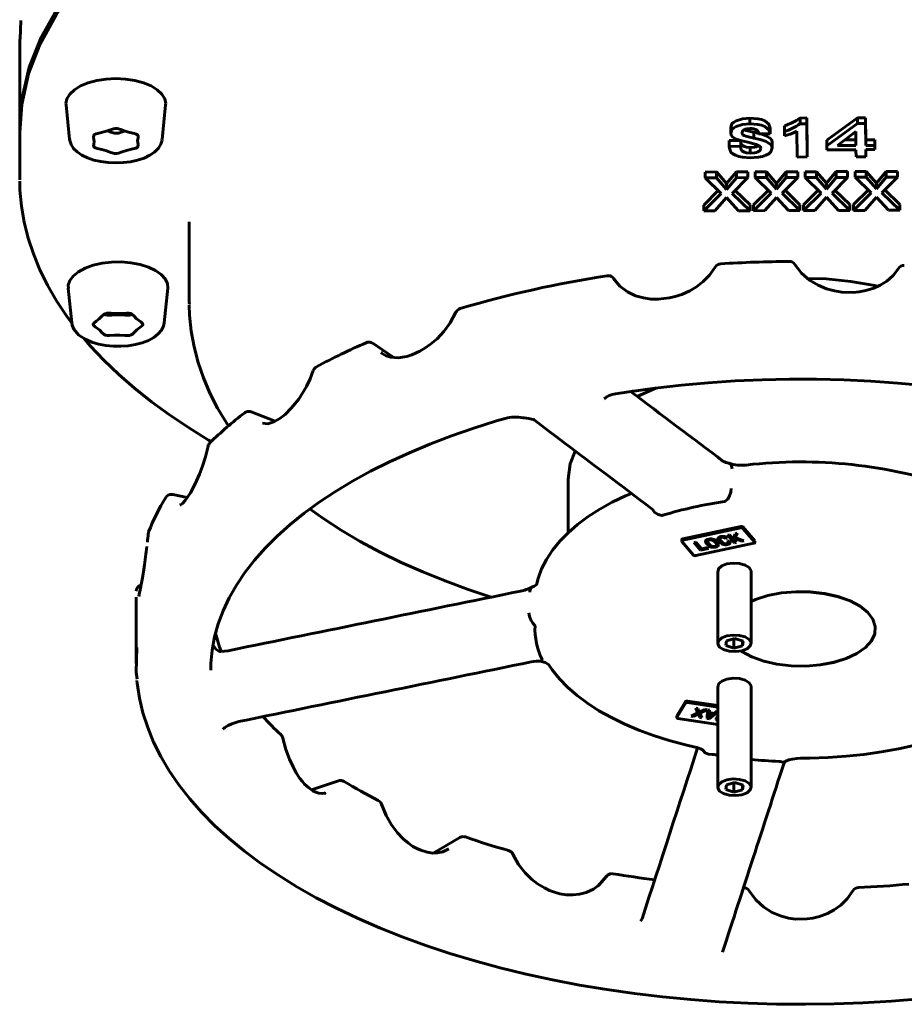
# Model space of a CAD drawing. Units: millimetres. Extents: x 3254 to 10925, y -423 to 422.
# Drawn here: x 6499 to 6765, y -422 to -126 of the extents above; entities that cross this region are included whole.
import ezdxf

# ---------------------------------------------------------------- set-up
doc = ezdxf.new("R2010")
doc.units = ezdxf.units.MM

# ---------------------------------------------------------------- blocks, each defined once
blk = doc.blocks.new('Проекция_3')
at = {"color": 7, "linetype": 'Continuous', "lineweight": 60}
for p, q in [((-235, -131.66), (-235, -158.51)), ((-221.05, -151.43), (-219.99, -161.87)), ((-192.14, -161.87), (-191.09, -151.43)), ((-15.35, -155.43), (-15.35, -157.16)), ((-0.25, -155.39), (1.8, -155.38)), ((-0.25, -157.12), (-0.25, -155.39)), ((1.8, -157.11), (1.8, -155.38)), ((1.8, -155.38), (1.92, -165.38)), ((7.83, -162.07), (17.04, -155.33)), ((17.04, -157.07), (17.04, -155.33)), ((17.04, -155.33), (19.43, -155.33)), ((19.43, -157.06), (19.43, -155.33)), ((19.43, -155.33), (19.51, -161.94)), ((-235, -159.81), (-235, -173.67)), ((-21.13, -158.24), (-21.13, -159.97)), ((-14.2, -159.68), (-14.2, -161.41)), ((-9.23, -160.19), (-9.23, -158.46)), ((-4.98, -157.73), (-4.98, -159.46)), ((-4.98, -159.46), (-4.97, -160.74)), ((-1.25, -159.32), (-1.16, -167.12)), ((1.8, -157.11), (-0.25, -157.12)), ((1.92, -167.11), (1.8, -157.11)), ((17.04, -157.07), (7.83, -163.8)), ((11.02, -163.7), (16.49, -159.49)), ((16.49, -159.49), (16.54, -163.68)), ((19.43, -157.06), (17.04, -157.07)), ((19.51, -163.67), (19.43, -157.06)), ((-21.54, -162.18), (-18.12, -162.17)), ((-21.54, -163.91), (-21.54, -162.18)), ((-18.12, -162.17), (-18.12, -163.9)), ((-18.12, -162.17), (-18.11, -162.64)), ((-18.11, -162.64), (-18.11, -164.38)), ((-12.65, -160.2), (-9.23, -160.19)), ((-8.61, -162.62), (-8.61, -164.35)), ((7.83, -163.8), (7.83, -162.07)), ((13.28, -161.96), (16.54, -161.95)), ((19.51, -161.94), (22.22, -161.93)), ((19.51, -163.67), (19.51, -161.94)), ((22.22, -163.67), (22.22, -161.93)), ((22.22, -161.93), (22.24, -163.17)), ((-18.12, -163.9), (-21.54, -163.91)), ((-21.54, -163.91), (-21.53, -164.44)), ((-18.11, -164.38), (-18.12, -163.9)), ((-15.25, -164.25), (-15.25, -165.99)), ((1.92, -167.11), (1.92, -165.38)), ((7.83, -163.8), (7.84, -164.95)), ((7.84, -164.95), (16.55, -164.92)), ((16.54, -163.68), (11.02, -163.7)), ((16.55, -164.92), (16.58, -167.07)), ((22.22, -163.67), (19.51, -163.67)), ((19.52, -164.91), (22.24, -164.9)), ((19.55, -167.06), (19.52, -164.91)), ((19.54, -164.91), (19.55, -165.33)), ((19.55, -167.06), (19.55, -165.33)), ((22.24, -164.9), (22.22, -163.67)), ((22.24, -164.9), (22.24, -163.17)), ((-1.16, -167.12), (1.92, -167.11)), ((16.58, -167.07), (19.55, -167.06)), ((-28.8, -171.63), (-25.4, -171.62)), ((-28.8, -173.36), (-28.8, -171.63)), ((-25.4, -173.35), (-25.4, -171.62)), ((-25.4, -171.62), (-22.37, -175.12)), ((-22.37, -175.12), (-19.43, -171.6)), ((-19.43, -171.6), (-15.99, -171.59)), ((-19.43, -173.34), (-19.43, -171.6)), ((-15.99, -173.33), (-15.99, -171.59)), ((-13.78, -171.59), (-10.38, -171.58)), ((-13.78, -173.32), (-13.78, -171.59)), ((-10.38, -173.31), (-10.38, -171.58)), ((-10.38, -171.58), (-7.35, -175.07)), ((-7.35, -175.07), (-4.4, -171.56)), ((-4.4, -171.56), (-0.97, -171.55)), ((-4.4, -173.29), (-4.4, -171.56)), ((-0.97, -173.28), (-0.97, -171.55)), ((1.25, -171.54), (4.65, -171.53)), ((1.25, -173.27), (1.25, -171.54)), ((4.65, -173.26), (4.65, -171.53)), ((4.65, -171.53), (7.67, -175.03)), ((7.67, -175.03), (10.62, -171.51)), ((10.62, -171.51), (14.05, -171.5)), ((10.62, -173.25), (10.62, -171.51)), ((14.05, -173.24), (14.05, -171.5)), ((16.27, -171.5), (19.67, -171.49)), ((16.27, -173.23), (16.27, -171.5)), ((19.67, -173.22), (19.67, -171.49)), ((19.67, -171.49), (22.7, -174.98)), ((22.7, -174.98), (25.64, -171.47)), ((25.64, -171.47), (29.08, -171.46)), ((25.64, -173.2), (25.64, -171.47)), ((29.08, -173.19), (29.08, -171.46)), ((-25.4, -173.35), (-28.8, -173.36)), ((-28.8, -173.36), (-23.99, -178.07)), ((-22.37, -176.85), (-25.4, -173.35)), ((-19.43, -173.34), (-22.37, -176.85)), ((-20.69, -178.06), (-15.99, -173.33)), ((-15.99, -173.33), (-19.43, -173.34)), ((-10.38, -173.31), (-13.78, -173.32)), ((-13.78, -173.32), (-8.97, -178.02)), ((-7.35, -176.81), (-10.38, -173.31)), ((-4.4, -173.29), (-7.35, -176.81)), ((-5.66, -178.01), (-0.97, -173.28)), ((-0.97, -173.28), (-4.4, -173.29)), ((4.65, -173.26), (1.25, -173.27)), ((1.25, -173.27), (6.05, -177.98)), ((7.67, -176.76), (4.65, -173.26)), ((10.62, -173.25), (7.67, -176.76)), ((9.36, -177.97), (14.05, -173.24)), ((14.05, -173.24), (10.62, -173.25)), ((19.67, -173.22), (16.27, -173.23)), ((16.27, -173.23), (21.08, -177.93)), ((22.7, -176.72), (19.67, -173.22)), ((25.64, -173.2), (22.7, -176.72)), ((24.38, -177.92), (29.08, -173.19)), ((29.08, -173.19), (25.64, -173.2)), ((-29.25, -181.58), (-24.87, -177.21)), ((-22.37, -176.85), (-22.37, -175.12)), ((-19.81, -177.17), (-15.31, -181.53)), ((-14.23, -181.53), (-9.85, -177.16)), ((-7.35, -176.81), (-7.35, -175.07)), ((-4.79, -177.13), (-0.29, -181.49)), ((0.8, -181.49), (5.18, -177.12)), ((7.67, -176.76), (7.67, -175.03)), ((10.24, -177.08), (14.74, -181.44)), ((15.82, -181.44), (20.2, -177.07)), ((22.7, -176.72), (22.7, -174.98)), ((25.26, -177.04), (29.76, -181.4)), ((-23.99, -178.07), (-29.25, -183.31)), ((-25.85, -183.3), (-22.34, -179.33)), ((-22.34, -179.33), (-18.75, -183.28)), ((-15.31, -183.27), (-20.69, -178.06)), ((-8.97, -178.02), (-14.23, -183.26)), ((-10.82, -183.25), (-7.32, -179.28)), ((-7.32, -179.28), (-3.72, -183.23)), ((-0.29, -183.22), (-5.66, -178.01)), ((6.05, -177.98), (0.8, -183.22)), ((4.2, -183.21), (7.7, -179.24)), ((7.7, -179.24), (11.3, -183.19)), ((14.74, -183.18), (9.36, -177.97)), ((21.08, -177.93), (15.82, -183.17)), ((19.22, -183.16), (22.73, -179.19)), ((22.73, -179.19), (26.32, -183.14)), ((29.76, -183.13), (24.38, -177.92)), ((-29.25, -183.31), (-29.25, -181.58)), ((-29.25, -183.31), (-25.85, -183.3)), ((-18.75, -183.28), (-15.31, -183.27)), ((-15.31, -183.27), (-15.31, -181.53)), ((-14.23, -183.26), (-14.23, -181.53)), ((-14.23, -183.26), (-10.82, -183.25)), ((-3.72, -183.23), (-0.29, -183.22)), ((-0.29, -183.22), (-0.29, -181.49)), ((0.8, -183.22), (0.8, -181.49)), ((0.8, -183.22), (4.2, -183.21)), ((11.3, -183.19), (14.74, -183.18)), ((14.74, -183.18), (14.74, -181.44)), ((15.82, -183.17), (15.82, -181.44)), ((15.82, -183.17), (19.22, -183.16)), ((26.32, -183.14), (29.76, -183.13)), ((29.76, -183.13), (29.76, -181.4)), ((-184, -186.66), (-184, -210.91)), ((-220.39, -206.55), (-219.33, -216.99)), ((-191.49, -216.99), (-190.43, -206.55)), ((-122.68, -227.36), (-128.8, -223.15)), ((-158.16, -246.54), (-165.35, -243.74)), ((-70, -263.99), (-70, -280.07)), ((-184.59, -269.5), (-188.96, -268.61)), ((-18.09, -278.24), (-35.57, -281.96)), ((-18.09, -278.67), (-35.57, -282.39)), ((-21.96, -280.85), (-21.46, -280.75)), ((-21.84, -280.91), (-21.96, -280.77)), ((-20, -283.15), (-21.96, -280.85)), ((-21.46, -280.75), (-20.45, -281.93)), ((-20.42, -281.93), (-19.78, -280.39)), ((-19.14, -280.16), (-19.78, -281.43)), ((-19.78, -280.39), (-19.14, -280.25)), ((-19.14, -280.25), (-19.78, -281.52)), ((-13.9, -282.51), (-17.43, -278.37)), ((-13.9, -282.94), (-17.43, -278.8)), ((-35.87, -282.19), (-35.87, -282.62)), ((-35.83, -282.72), (-32.3, -286.86)), ((-32.16, -283.03), (-31.66, -282.92)), ((-32.04, -283.08), (-32.16, -282.94)), ((-30.2, -285.33), (-32.16, -283.03)), ((-31.66, -282.92), (-29.89, -284.99)), ((-31.65, -286.99), (-14.17, -283.27)), ((-28.3, -283.42), (-28.3, -283.51)), ((-27.57, -282.17), (-27.57, -282.26)), ((-25.78, -282.88), (-25.78, -282.97)), ((-24.55, -282.65), (-24.55, -282.74)), ((-23.95, -281.4), (-23.95, -281.49)), ((-22.17, -281.63), (-22.67, -281.74)), ((-22.17, -281.72), (-22.67, -281.82)), ((-22.67, -281.74), (-22.67, -281.82)), ((-22.29, -283.34), (-22.29, -283.43)), ((-22.06, -283.55), (-22.06, -283.63)), ((-22.01, -282.6), (-21.5, -282.5)), ((-21.98, -282.61), (-22.01, -282.52)), ((-21.98, -282.7), (-22.01, -282.6)), ((-21.98, -282.61), (-21.98, -282.7)), ((-21.92, -282.68), (-21.98, -282.61)), ((-21.92, -282.77), (-21.98, -282.7)), ((-21.92, -282.68), (-21.92, -282.77)), ((-21.41, -282.63), (-21.37, -282.72)), ((-21.37, -282.64), (-21.37, -282.72)), ((-21.28, -283.1), (-21.28, -283.19)), ((-20, -283.07), (-20.67, -282.29)), ((-20.45, -281.93), (-20.42, -281.93)), ((-19.95, -281.74), (-20.16, -282.15)), ((-19.95, -281.82), (-20.16, -282.24)), ((-20.16, -282.15), (-20.16, -282.24)), ((-20.16, -282.24), (-19.47, -283.04)), ((-19.47, -282.95), (-20, -283.07)), ((-19.47, -283.04), (-20, -283.15)), ((-20, -283.07), (-20, -283.15)), ((-19.95, -281.74), (-19.95, -281.82)), ((-17.75, -282.59), (-19.95, -281.74)), ((-17.75, -282.67), (-19.95, -281.82)), ((-19.78, -281.43), (-19.78, -281.52)), ((-19.78, -281.52), (-17.13, -282.54)), ((-17.13, -282.45), (-17.75, -282.59)), ((-17.13, -282.54), (-17.75, -282.67)), ((-17.75, -282.59), (-17.75, -282.67)), ((-13.86, -283.04), (-13.86, -282.61)), ((-27.8, -284.82), (-30.2, -285.33)), ((-30.2, -285.24), (-30.2, -285.33)), ((-29.89, -284.99), (-28, -284.59)), ((-28, -284.59), (-27.8, -284.82)), ((-25, -291.71), (-25, -313.36)), ((-15, -313.36), (-15, -291.71)), ((-200, -299.5), (-200, -319.42)), ((-22.42, -312.57), (-22.58, -314.01)), ((-19.84, -311.92), (-22.42, -312.57)), ((-20.16, -311.99), (-20.16, -314.8)), ((-17.42, -312.7), (-19.84, -311.92)), ((-17.58, -312.65), (-17.58, -314.15)), ((-17.58, -314.15), (-17.42, -312.7)), ((-172.26, -315.58), (-174.53, -315.84)), ((-22.58, -314.01), (-20.16, -314.8)), ((-20.16, -314.8), (-17.58, -314.15)), ((-25, -326.35), (-25, -356.66)), ((-15, -356.66), (-15, -326.35)), ((-34.72, -330.89), (-37.32, -335.2)), ((-34.72, -331.32), (-37.32, -335.63)), ((-25, -332.09), (-34.1, -330.72)), ((-25, -332.52), (-34.1, -331.15)), ((-33.04, -335.23), (-31.04, -334.27)), ((-30.85, -334.45), (-32.42, -335.24)), ((-30.85, -334.54), (-32.42, -335.32)), ((-31.04, -334.18), (-31.65, -332.74)), ((-31.04, -334.27), (-31.65, -332.83)), ((-31.65, -332.83), (-31, -332.93)), ((-31.04, -334.18), (-31.04, -334.27)), ((-31, -332.93), (-30.58, -334.08)), ((-30.85, -334.45), (-30.85, -334.54)), ((-30.42, -335.54), (-30.85, -334.45)), ((-30.42, -335.62), (-30.85, -334.54)), ((-30.58, -334.08), (-28.95, -333.23)), ((-28.3, -333.24), (-30.42, -334.27)), ((-28.3, -333.33), (-30.42, -334.36)), ((-30.42, -334.27), (-30.42, -334.36)), ((-30.42, -334.36), (-29.8, -335.72)), ((-28.95, -333.23), (-28.3, -333.33)), ((-28.25, -335.95), (-28.15, -333.35)), ((-28.15, -333.35), (-27.55, -333.44)), ((-27.61, -334.36), (-27.76, -335.73)), ((-27.61, -334.44), (-27.76, -335.82)), ((-27.61, -334.36), (-27.61, -334.44)), ((-27.55, -333.36), (-27.59, -334.1)), ((-27.55, -333.44), (-27.59, -334.19)), ((-27.59, -334.1), (-27.59, -334.19)), ((-27.59, -334.19), (-26.07, -334.42)), ((-25, -333.99), (-27.55, -335.97)), ((-25, -334.08), (-27.55, -336.06)), ((-26.36, -334.54), (-26.36, -334.63)), ((-26.07, -334.42), (-25.31, -333.78)), ((-25.31, -333.78), (-25, -333.83)), ((-37.32, -335.2), (-37.32, -335.63)), ((-36.98, -335.94), (-25, -337.75)), ((-32.42, -335.24), (-33.04, -335.14)), ((-32.42, -335.32), (-33.04, -335.23)), ((-32.42, -335.24), (-32.42, -335.32)), ((-30.42, -335.54), (-30.42, -335.62)), ((-29.8, -335.63), (-30.42, -335.54)), ((-29.8, -335.72), (-30.42, -335.62)), ((-27.55, -335.97), (-28.25, -335.86)), ((-27.55, -336.06), (-28.25, -335.95)), ((-27.76, -335.82), (-26.36, -334.63)), ((-27.76, -335.73), (-27.76, -335.82)), ((-27.55, -335.97), (-27.55, -336.06)), ((-25.62, -336.35), (-25, -335.31)), ((-25, -336.35), (-25.62, -336.26)), ((-25.17, -336.41), (-25.62, -336.35)), ((-5.18, -349.63), (-4.51, -348.74)), ((-139.09, -354.73), (-147.17, -357.46)), ((-19.84, -355.22), (-22.42, -355.87)), ((-20.16, -355.29), (-20.16, -358.1)), ((-17.42, -356.01), (-19.84, -355.22)), ((-22.42, -355.87), (-22.58, -357.31)), ((-22.58, -357.31), (-20.16, -358.1)), ((-20.16, -358.1), (-17.58, -357.45)), ((-17.58, -355.95), (-17.58, -357.45)), ((-17.58, -357.45), (-17.42, -356.01)), ((-102.62, -371.77), (-110.39, -376.41)), ((-58.36, -383.3), (-61.12, -386.39)), ((-60.27, -385.65), (-61.11, -386.29)), ((-47.8, -396.21), (-48.21, -396.89)), ((-23.56, -406.25), (-23.56, -406.19))]:
    blk.add_line(p, q, dxfattribs=at)
at = {"color": 7, "lineweight": 60, "flags": 128}
for points in [[(-132.57, -61.59), (-138.13, -63.45), (-152.62, -69.16), (-166.17, -75.43), (-178.7, -82.2), (-190.12, -89.45), (-200.37, -97.12), (-209.39, -105.17), (-217.11, -113.55), (-223.5, -122.2), (-228.51, -131.08), (-232.11, -140.13), (-234.28, -149.29), (-235, -158.51), (-234.93, -159.46)], [(-131.14, -62.41), (-139.26, -65.16), (-153.68, -70.92), (-167.16, -77.22), (-179.6, -84.03), (-190.94, -91.31), (-201.1, -99.01), (-210.02, -107.09), (-217.64, -115.49), (-223.93, -124.17), (-228.83, -133.06), (-232.32, -142.12), (-234.38, -151.29), (-234.95, -159.81)], [(-234.67, -126.02), (-234.83, -131.67)], [(-221.07, -151.05), (-220.78, -149.58), (-219.93, -148.18), (-218.54, -146.88), (-216.67, -145.74), (-214.4, -144.81), (-211.81, -144.12), (-208.99, -143.69), (-206.07, -143.55), (-203.14, -143.69), (-200.33, -144.12), (-197.73, -144.81), (-195.46, -145.74), (-193.6, -146.88), (-192.21, -148.18), (-191.36, -149.58), (-191.07, -151.05)], [(-220.99, -151.42), (-221.07, -151.05)], [(-191.07, -151.05), (-191.14, -151.42)], [(-21.13, -158.24), (-20.74, -157.14), (-20.2, -156.65), (-19.46, -156.22), (-17.56, -155.63), (-15.35, -155.43)], [(-15.35, -155.43), (-12.94, -155.59), (-11.83, -155.83), (-10.89, -156.22), (-9.65, -157.26), (-9.23, -158.46)], [(-202.82, -165.12), (-204.13, -165.57), (-205.31, -165.96), (-205.88, -166.05), (-206.44, -166.03), (-207.6, -165.72), (-208.86, -165.26), (-210.28, -164.88), (-211.65, -164.57), (-212.19, -164.4), (-212.57, -164.18), (-212.75, -163.91), (-212.73, -163.24), (-212.58, -162.47), (-212.75, -161.26), (-212.71, -160.6), (-212.46, -160.35), (-212.02, -160.15), (-210.76, -159.83), (-209.32, -159.49)], [(-209.32, -159.49), (-208, -159.03), (-206.82, -158.65), (-206.25, -158.56), (-205.69, -158.58), (-204.54, -158.89), (-203.27, -159.35), (-201.85, -159.73), (-200.49, -160.04), (-199.95, -160.21), (-199.57, -160.43), (-199.38, -160.7), (-199.4, -161.37), (-199.56, -162.14), (-199.38, -163.35), (-199.42, -164.01), (-199.67, -164.26), (-200.11, -164.46), (-201.37, -164.78), (-202.82, -165.12)], [(-208.72, -159.28), (-207.6, -159.66), (-206.44, -159.97), (-205.88, -159.99), (-205.31, -159.9), (-204.13, -159.51), (-203.46, -159.28)], [(-21.13, -159.97), (-20.74, -158.87), (-20.2, -158.38), (-19.46, -157.96), (-17.56, -157.36), (-15.35, -157.16)], [(-15.34, -158.57), (-16.29, -158.65), (-16.73, -158.75), (-17.11, -158.9), (-17.4, -159.09), (-17.59, -159.32), (-17.72, -159.79)], [(-17.72, -159.79), (-17.65, -160.12), (-17.43, -160.42), (-17.05, -160.68), (-16.53, -160.87), (-14.2, -161.41)], [(-17.11, -158.9), (-17.05, -158.94), (-16.53, -159.14), (-14.2, -159.68)], [(-15.35, -157.16), (-12.94, -157.32), (-11.83, -157.56), (-10.89, -157.95), (-9.65, -158.99), (-9.23, -160.19)], [(-12.68, -159.99), (-12.73, -159.6), (-12.92, -159.31), (-13.23, -159.05), (-13.64, -158.83), (-14.16, -158.68), (-14.74, -158.59), (-15.34, -158.57)], [(-14.2, -159.68), (-12.65, -160.05)], [(-1.25, -159.32), (-2, -159.77), (-2.93, -160.14), (-4.97, -160.74)], [(-219.95, -161.82), (-220.01, -161.51)], [(-219.98, -161.81), (-219.95, -162.19), (-219.55, -163.4), (-218.81, -164.54), (-217.73, -165.6), (-216.32, -166.56), (-214.62, -167.38), (-212.7, -168.04), (-210.6, -168.52), (-208.39, -168.81), (-206.12, -168.91), (-203.84, -168.82), (-201.63, -168.54), (-199.53, -168.07), (-197.6, -167.42), (-195.89, -166.6), (-194.44, -165.63), (-193.29, -164.5), (-192.52, -163.25), (-192.17, -162.01)], [(-192.12, -161.51), (-192.22, -161.98)], [(-15.95, -162.67), (-17.79, -162.27), (-19.46, -161.72), (-20.16, -161.36), (-20.7, -160.94), (-21.03, -160.47), (-21.13, -159.97)], [(-18.11, -162.64), (-17.96, -163.24), (-17.74, -163.53), (-17.4, -163.78), (-16.95, -163.97), (-16.42, -164.13), (-15.25, -164.25)], [(-12.03, -164.47), (-12.15, -164.13), (-12.48, -163.81), (-13.47, -163.32), (-15.95, -162.67)], [(-14.2, -161.41), (-12.25, -161.87), (-10.49, -162.49), (-9.13, -163.31), (-8.75, -163.81), (-8.61, -164.35)], [(-12.09, -160.2), (-10.49, -160.75), (-9.13, -161.58), (-8.75, -162.08), (-8.61, -162.62)], [(-15.23, -167.33), (-17.61, -167.17), (-18.71, -166.94), (-19.69, -166.59), (-20.49, -166.14), (-21.08, -165.62), (-21.53, -164.44)], [(-18.11, -164.38), (-17.96, -164.98), (-17.74, -165.26), (-17.4, -165.51), (-16.95, -165.71), (-16.42, -165.86), (-15.25, -165.99)], [(-15.25, -164.25), (-14.01, -164.17), (-13.43, -164.06), (-12.92, -163.87), (-12.67, -163.72)], [(-15.25, -165.99), (-14.01, -165.91), (-13.43, -165.79), (-12.92, -165.61), (-12.53, -165.36), (-12.24, -165.09), (-12.03, -164.47)], [(-8.61, -164.35), (-9.06, -165.58), (-9.69, -166.12), (-10.54, -166.58), (-11.58, -166.93), (-12.75, -167.17), (-15.23, -167.33)], [(-235, -174.41), (-234.91, -177.07), (-234.46, -181.9), (-233.63, -186.72), (-232.43, -191.52), (-230.87, -196.28), (-228.93, -201.01), (-226.62, -205.7), (-223.94, -210.34), (-220.9, -214.92), (-219.28, -217.08)], [(-234.95, -173.67), (-234.97, -174)], [(-220.32, -206.55), (-220.38, -205.68), (-219.9, -204.23), (-218.86, -202.86), (-217.31, -201.61), (-215.3, -200.53), (-212.91, -199.68), (-210.23, -199.07), (-207.37, -198.74), (-204.43, -198.69), (-201.53, -198.93), (-198.78, -199.45), (-196.28, -200.22), (-194.13, -201.23), (-192.42, -202.42)], [(-25.82, -200.24), (-27.52, -202.65), (-29.44, -204.6), (-31.46, -206.16), (-33.41, -207.33), (-35.81, -208.42), (-37.82, -209.09), (-39.52, -209.49), (-42.93, -209.88), (-45.03, -209.83), (-47.35, -209.51), (-49.78, -208.82), (-52.2, -207.66), (-54.45, -205.96), (-56.34, -203.64)], [(29.37, -200.6), (27.71, -202.74), (25.82, -204.41), (23.83, -205.66), (21.89, -206.55), (19.49, -207.29), (17.48, -207.66), (15.76, -207.82), (12.26, -207.72), (10.1, -207.37), (7.69, -206.72), (5.15, -205.66), (2.61, -204.14), (0.22, -202.08), (-1.8, -199.46)], [(-192.42, -202.42), (-191.21, -203.76), (-190.54, -205.19), (-190.45, -206.55)], [(-56.19, -203.85), (-56.32, -203.66), (-56.34, -203.64)], [(23.11, -205.99), (22.2, -205.76), (15.01, -204.54), (7.57, -203.8), (2.01, -203.62)], [(-183.96, -210.91), (-184, -211.45)], [(-184, -211.63), (-183.88, -214.7), (-183.4, -219.46), (-182.55, -224.19), (-181.33, -228.87), (-179.74, -233.51), (-177.79, -238.09), (-175.47, -242.62), (-172.78, -247.09), (-172.15, -247.99)], [(-199.78, -219.06), (-200.46, -219.78), (-201.1, -220.41), (-201.5, -220.63), (-202.01, -220.75), (-203.32, -220.78), (-204.87, -220.69), (-206.48, -220.72), (-207.98, -220.79), (-208.62, -220.77), (-209.16, -220.68), (-209.6, -220.49), (-210.24, -219.91), (-210.88, -219.2), (-212.25, -218.2), (-212.86, -217.62), (-212.9, -217.34), (-212.72, -217.06), (-211.95, -216.46), (-211.04, -215.81)], [(-211.04, -215.81), (-210.36, -215.08), (-209.72, -214.45), (-209.32, -214.23), (-208.81, -214.11), (-207.5, -214.09), (-205.95, -214.17), (-204.34, -214.15), (-202.84, -214.07), (-202.2, -214.09), (-201.66, -214.18), (-201.22, -214.37), (-200.58, -214.95), (-199.94, -215.66), (-198.57, -216.67), (-197.96, -217.24), (-197.92, -217.53), (-198.1, -217.81), (-198.87, -218.4), (-199.78, -219.06)], [(-209.63, -214.4), (-209.6, -214.43), (-209.16, -214.62), (-208.62, -214.71), (-207.29, -214.7), (-205.75, -214.62), (-203.32, -214.71), (-202.01, -214.69), (-201.5, -214.57), (-201.19, -214.4)], [(-103.77, -213.81), (-105.49, -216.98), (-107.44, -219.63), (-109.46, -221.77), (-111.38, -223.42), (-113.13, -224.65), (-114.63, -225.53), (-117.06, -226.62), (-118.53, -227.08), (-119.84, -227.35), (-121.1, -227.48), (-123.47, -227.3), (-124.79, -226.89), (-126.13, -226.14)], [(-219.28, -217.03), (-219.2, -217.7), (-218.7, -218.89), (-217.85, -220.01), (-217.28, -220.56)], [(-217.28, -220.56), (-216.58, -221.1), (-215.05, -222.02), (-213.25, -222.78), (-211.26, -223.37), (-209.11, -223.78), (-206.87, -224), (-204.59, -224.03), (-202.33, -223.86), (-200.16, -223.51), (-198.12, -222.97), (-196.26, -222.25), (-194.64, -221.38), (-193.3, -220.34), (-192.29, -219.16), (-191.71, -218.01), (-191.51, -216.96)], [(-215.6, -221.69), (-213.75, -223.88), (-209.64, -228.24), (-205.2, -232.51), (-200.42, -236.67), (-195.32, -240.74), (-189.91, -244.69), (-184.19, -248.51), (-178.18, -252.22), (-177.35, -252.69)], [(-126.41, -225.93), (-125.98, -226.15)], [(-146.67, -231.33), (-147.65, -233.85), (-148.74, -236.13), (-151.07, -239.92), (-153.29, -242.67), (-155.19, -244.52), (-156.75, -245.73), (-158.5, -246.74), (-160.36, -247.32), (-161.93, -247.18)], [(-55.82, -238.36), (-51.73, -237.72), (-43.86, -236.63), (-35.9, -235.72), (-27.86, -234.99), (-19.77, -234.45), (-11.63, -234.09), (-3.46, -233.92), (4.71, -233.93), (12.87, -234.13), (21.01, -234.52), (29.1, -235.09), (37.12, -235.85)], [(-43.42, -236.58), (-49.25, -239.14)], [(-58.9, -239.59), (-58.81, -239.5), (-58.43, -239.22), (-57.73, -238.88), (-56.74, -238.56), (-55.82, -238.36)], [(-177.5, -321.41), (-177.46, -319.39), (-177.11, -315.41), (-176.38, -311.45), (-175.28, -307.5), (-173.81, -303.59), (-171.97, -299.72), (-169.78, -295.89), (-167.24, -292.11), (-164.34, -288.4), (-161.11, -284.75), (-157.54, -281.18), (-153.64, -277.68), (-149.42, -274.27), (-144.88, -270.96), (-140.03, -267.74), (-134.89, -264.63), (-129.46, -261.64), (-123.76, -258.78), (-117.79, -256.04), (-111.58, -253.44), (-105.12, -250.97), (-98.44, -248.66), (-91.55, -246.5), (-88.94, -245.74)], [(-83.22, -245.56), (-81.89, -245.71), (-81, -245.91), (-80.49, -246.09), (-80.28, -246.2)], [(-178.35, -254.11), (-179.14, -257.28), (-180.02, -260.07), (-180.92, -262.49), (-181.78, -264.5), (-182.81, -266.6), (-183.66, -268.11), (-184.33, -269.15), (-185.25, -270.39), (-186.07, -271.27), (-186.66, -271.72), (-186.78, -271.81)], [(-67.86, -255.55), (-69.4, -259.42), (-70, -263.99)], [(-21.7, -259.2), (-21.24, -259.41), (-20.86, -260), (-20.69, -260.87)], [(-50.97, -268.27), (-52.74, -269.01), (-56.76, -270.95), (-60.51, -273.04), (-63.99, -275.26), (-67.17, -277.62), (-70.03, -280.1), (-72.57, -282.69), (-74.75, -285.38), (-76.56, -288.16), (-78, -291), (-79.05, -293.88), (-79.53, -295.82)], [(-22.75, -270.63), (-22.03, -269.99), (-21.45, -269.03), (-21.1, -267.92), (-21.01, -266.81)], [(-147.63, -272.97), (-143.81, -275.72), (-138.34, -279.29), (-132.58, -282.7), (-126.56, -285.94), (-120.28, -289.01), (-113.77, -291.9), (-107.04, -294.62), (-100.11, -297.15), (-93.14, -299.45)], [(-41.84, -274.89), (-42.99, -274.65), (-43.96, -274.04), (-44.6, -273.15), (-44.62, -273.05)], [(-17.43, -278.37), (-17.54, -278.29), (-17.71, -278.23), (-17.9, -278.22), (-18.09, -278.24)], [(-24.55, -282.74), (-24.85, -282.34), (-24.99, -281.92), (-24.94, -281.71), (-24.77, -281.52), (-24.48, -281.36), (-24.12, -281.26)], [(-24.12, -281.26), (-23.52, -281.2), (-23.22, -281.21), (-22.94, -281.26), (-22.69, -281.35), (-22.48, -281.46), (-22.17, -281.72)], [(-17.43, -278.8), (-17.54, -278.72), (-17.71, -278.67), (-17.9, -278.65), (-18.09, -278.67)], [(-35.83, -282.29), (-35.87, -282.19), (-35.84, -282.1), (-35.73, -282.02), (-35.57, -281.96)], [(-35.57, -282.39), (-35.73, -282.45), (-35.84, -282.53), (-35.87, -282.63), (-35.83, -282.72)], [(-28.3, -283.51), (-28.59, -283.1), (-28.7, -282.68), (-28.62, -282.47), (-28.43, -282.28), (-28.12, -282.13), (-27.74, -282.03)], [(-28.3, -283.42), (-28.59, -283.02), (-28.66, -282.75)], [(-25.74, -284.33), (-26.16, -284.4), (-26.61, -284.4), (-27.03, -284.32), (-27.38, -284.18), (-28.3, -283.42)], [(-25.74, -284.42), (-26.16, -284.49), (-26.61, -284.49), (-27.03, -284.41), (-27.38, -284.27), (-28.3, -283.51)], [(-27.57, -282.17), (-27.84, -282.26), (-28.03, -282.39), (-28.12, -282.54), (-28.13, -282.7), (-28.1, -282.74)], [(-27.57, -282.26), (-27.84, -282.35), (-28.03, -282.47), (-28.12, -282.62), (-28.13, -282.78), (-27.77, -283.39)], [(-27.77, -283.39), (-27.13, -284.02), (-26.89, -284.15), (-26.6, -284.24), (-26.43, -284.26), (-26.25, -284.26), (-25.92, -284.2)], [(-27.74, -282.03), (-27.34, -281.97), (-26.92, -281.96), (-26.51, -282.03), (-26.16, -282.15), (-25.63, -282.48), (-25.25, -282.86)], [(-25.78, -282.88), (-26.43, -282.33), (-26.67, -282.23), (-26.95, -282.15), (-27.27, -282.14), (-27.57, -282.17)], [(-25.78, -282.97), (-26.43, -282.42), (-26.67, -282.31), (-26.95, -282.24), (-27.27, -282.22), (-27.57, -282.26)], [(-25.92, -284.2), (-25.61, -284.13), (-25.48, -284.06), (-25.4, -283.98), (-25.33, -283.81), (-25.35, -283.64), (-25.78, -282.97)], [(-25.35, -283.55), (-25.35, -283.55), (-25.78, -282.88)], [(-25.25, -282.86), (-24.81, -283.72), (-24.86, -283.94), (-25.03, -284.15), (-25.34, -284.31), (-25.74, -284.42)], [(-24.83, -283.74), (-24.86, -283.86), (-25.03, -284.06), (-25.34, -284.22), (-25.74, -284.33)], [(-24.55, -282.65), (-24.85, -282.25), (-24.99, -281.83), (-24.96, -281.73)], [(-22.06, -283.55), (-22.48, -283.62), (-22.92, -283.62), (-23.33, -283.55), (-23.68, -283.41), (-24.19, -283.05), (-24.55, -282.65)], [(-22.06, -283.63), (-22.48, -283.7), (-22.92, -283.71), (-23.33, -283.63), (-23.68, -283.5), (-24.19, -283.14), (-24.55, -282.74)], [(-23.95, -281.49), (-24.21, -281.57), (-24.3, -281.64), (-24.37, -281.71), (-24.44, -281.86), (-24.42, -282.02), (-24.04, -282.61)], [(-23.95, -281.4), (-24.21, -281.49), (-24.3, -281.55), (-24.37, -281.62), (-24.42, -281.73)], [(-24.04, -282.61), (-23.44, -283.21), (-23.21, -283.33), (-22.94, -283.43), (-22.78, -283.45), (-22.62, -283.46), (-22.29, -283.43)], [(-22.67, -281.74), (-22.88, -281.56), (-23.17, -281.42), (-23.35, -281.38), (-23.55, -281.36), (-23.95, -281.4)], [(-22.67, -281.82), (-22.88, -281.65), (-23.17, -281.51), (-23.35, -281.46), (-23.55, -281.45), (-23.95, -281.49)], [(-22.29, -283.43), (-22.12, -283.39), (-21.98, -283.32), (-21.88, -283.24), (-21.83, -283.15), (-21.83, -282.96), (-21.92, -282.77)], [(-22.29, -283.34), (-22.12, -283.3), (-21.98, -283.23), (-21.88, -283.15), (-21.85, -283.11)], [(-21.28, -283.1), (-21.39, -283.24), (-21.56, -283.37), (-21.79, -283.47), (-22.06, -283.55)], [(-21.28, -283.19), (-21.39, -283.33), (-21.56, -283.46), (-21.79, -283.56), (-22.06, -283.63)], [(-21.83, -282.9), (-21.83, -282.87), (-21.92, -282.68)], [(-14.17, -283.27), (-14.01, -283.21), (-13.9, -283.13), (-13.86, -283.04), (-13.9, -282.94)], [(-32.3, -286.86), (-32.19, -286.94), (-32.03, -287), (-31.84, -287.01), (-31.65, -286.99)], [(-24.94, -291.71), (-24.75, -290.93), (-23.79, -290.08), (-22.26, -289.48)], [(-22.26, -289.48), (-20.38, -289.21), (-18.44, -289.33), (-16.74, -289.81), (-15.54, -290.58), (-15.01, -291.52), (-15.06, -291.7)], [(-197.57, -290.48), (-197.78, -291.85), (-198.09, -293.71), (-198.35, -295.19), (-198.75, -297.26), (-199.03, -298.6), (-199.19, -299.32)], [(-79.48, -295.64), (-79.48, -295.63), (-79.72, -295.85), (-80.27, -296.17), (-80.98, -296.47)], [(-81.52, -298), (-81.46, -297.17), (-81.17, -296.61), (-80.88, -296.48)], [(-15, -300.78), (-13.64, -300.14), (-9.91, -298.98), (-5.8, -298.21), (-1.47, -297.85), (2.92, -297.92), (7.2, -298.42), (11.2, -299.32), (14.77, -300.6), (17.78, -302.21), (20.09, -304.07), (21.64, -306.13), (22.36, -308.29), (22.21, -310.49), (21.22, -312.63), (19.4, -314.63)], [(11.2, -299.34), (7.2, -298.43), (2.92, -297.94), (-1.47, -297.86), (-5.8, -298.22), (-9.91, -299), (-13.64, -300.16), (-15, -300.79)], [(19.4, -314.65), (21.22, -312.64), (22.22, -310.51), (22.36, -308.31), (21.64, -306.14), (20.1, -304.09), (17.78, -302.22), (14.77, -300.62), (11.2, -299.34)], [(-80.05, -307.98), (-80.69, -307.3), (-81.25, -306.34), (-81.66, -305.25), (-81.85, -304.18)], [(-22.26, -311.13), (-20.38, -310.86), (-18.44, -310.98), (-16.74, -311.46), (-15.54, -312.23), (-15.01, -313.17), (-15.25, -314.14), (-16.21, -314.99), (-17.74, -315.59)], [(-17.74, -315.59), (-19.62, -315.85), (-21.56, -315.73), (-23.26, -315.25), (-24.46, -314.49), (-24.99, -313.55), (-24.75, -312.58), (-23.79, -311.73), (-22.26, -311.13)], [(-199.65, -324.16), (-199.93, -322.04), (-199.74, -314.6)], [(-174.53, -315.84), (-174.75, -315.83), (-175.06, -315.74), (-175.95, -315.15), (-176.82, -313.87)], [(-18.06, -315.63), (-17.78, -315.86), (-14.77, -317.47), (-11.2, -318.75)], [(19.4, -314.63), (16.85, -316.41), (13.64, -317.91), (9.91, -319.07), (5.8, -319.85), (1.47, -320.2), (-2.92, -320.13), (-7.2, -319.63), (-11.2, -318.73), (-14.77, -317.45), (-17.78, -315.85), (-17.78, -315.84)], [(-11.2, -318.75), (-7.2, -319.65), (-2.92, -320.15), (1.47, -320.22), (5.8, -319.87), (9.91, -319.09), (13.64, -317.93), (16.85, -316.43), (19.4, -314.65)], [(-78.66, -318.68), (-78.02, -318.82), (-76.96, -319.16), (-76.23, -319.53), (-75.86, -319.81), (-75.81, -319.87)], [(-77.87, -318.37), (-78.29, -318.71), (-78.4, -318.68)], [(-177.48, -321.15), (-177.5, -321.43)], [(-75.8, -319.88), (-74.79, -321.35), (-72.65, -324.01), (-70.17, -326.57), (-67.35, -329.03), (-64.2, -331.39), (-60.75, -333.62), (-57.01, -335.71), (-53.01, -337.66), (-48.77, -339.46), (-44.3, -341.09), (-39.62, -342.57), (-34.77, -343.87), (-31.82, -344.56)], [(-199.73, -324.52), (-199.67, -325.38), (-198.98, -329.85), (-197.93, -334.3), (-196.5, -338.72), (-194.7, -343.1), (-192.53, -347.44), (-190, -351.73), (-187.1, -355.96), (-183.84, -360.12), (-180.23, -364.2), (-176.27, -368.2), (-171.98, -372.1), (-167.36, -375.89), (-162.42, -379.57), (-157.17, -383.13), (-151.63, -386.57), (-145.81, -389.87), (-139.71, -393.04), (-133.36, -396.06), (-126.75, -398.94), (-119.92, -401.66), (-112.86, -404.23), (-105.59, -406.64), (-98.13, -408.88), (-90.48, -410.95), (-82.67, -412.86), (-74.71, -414.58), (-66.61, -416.14), (-58.38, -417.51), (-50.05, -418.7), (-41.62, -419.7), (-33.12, -420.52), (-24.56, -421.15), (-15.95, -421.6), (-7.31, -421.85), (1.34, -421.92), (9.99, -421.79), (18.62, -421.48), (27.21, -420.98), (35.76, -420.29)], [(-24.94, -326.35), (-24.75, -325.57), (-23.79, -324.72), (-22.26, -324.12)], [(-22.26, -324.12), (-20.38, -323.85), (-18.44, -323.97), (-16.74, -324.45), (-15.54, -325.22), (-15.01, -326.16), (-15.06, -326.34)], [(-34.72, -330.89), (-34.63, -330.8), (-34.48, -330.74), (-34.29, -330.71), (-34.1, -330.72)], [(-34.1, -331.15), (-34.29, -331.14), (-34.48, -331.17), (-34.63, -331.23), (-34.72, -331.32)], [(-173.24, -338.68), (-172.3, -338.05), (-171.23, -337.54), (-169.08, -336.89)], [(-37.32, -335.63), (-37.34, -335.73), (-37.28, -335.82), (-37.15, -335.89), (-36.98, -335.94)], [(-0.16, -347.93), (2.72, -347.9), (8.17, -347.71), (13.59, -347.34), (18.95, -346.77), (24.21, -346.01), (29.37, -345.08), (34.39, -343.96), (39.26, -342.67), (43.94, -341.21), (48.42, -339.59), (52.68, -337.81), (56.7, -335.87), (58.79, -334.75)], [(-173.93, -339.22), (-173.82, -339.1), (-173.52, -338.88)], [(-142.93, -358.38), (-144.01, -358.56), (-145.03, -358.45), (-145.96, -358.15), (-146.79, -357.73), (-148.15, -356.75), (-149.29, -355.68), (-149.92, -354.96), (-150.69, -353.97), (-151.79, -352.31), (-152.78, -350.53), (-153.84, -348.19), (-154.9, -345.3), (-155.84, -341.84)], [(-31.82, -344.56), (-31.21, -344.72), (-30.24, -345.08), (-29.61, -345.43), (-29.34, -345.66), (-29.34, -345.66)], [(-26.73, -346.77), (-27.84, -346.73), (-28.77, -346.31), (-29.37, -345.58)], [(-6.28, -348.94), (-5.4, -349.11), (-4.76, -348.9)], [(-4.85, -348.98), (-4.5, -348.79), (-3.65, -348.44), (-2.54, -348.15), (-1.22, -347.97), (-0.16, -347.93)], [(-17.74, -358.89), (-19.62, -359.15), (-21.56, -359.03), (-23.26, -358.55), (-24.46, -357.79), (-24.99, -356.85), (-24.75, -355.88), (-23.79, -355.03), (-22.26, -354.43)], [(-22.26, -354.43), (-20.38, -354.16), (-18.44, -354.28), (-16.74, -354.76), (-15.54, -355.53), (-15.01, -356.47), (-15.25, -357.44), (-16.21, -358.29), (-17.74, -358.89)], [(-143.14, -358.36), (-142.97, -358.27)], [(-105.94, -375.2), (-107.7, -376.02), (-109.3, -376.37), (-110.69, -376.42), (-112.4, -376.2), (-114.38, -375.59), (-115.5, -375.09), (-116.69, -374.42), (-118.07, -373.47), (-119.66, -372.12), (-121.36, -370.31), (-123.11, -367.98), (-124.77, -365.11), (-126.21, -361.72)], [(-61.11, -386.29), (-62.38, -387.25), (-64.56, -388.26), (-66.64, -388.81), (-68.53, -389.01), (-70.62, -388.95), (-72.5, -388.65), (-74.17, -388.19), (-75.62, -387.65), (-77.14, -386.94), (-79.21, -385.68), (-81.03, -384.26), (-82.99, -382.33), (-84.93, -379.84), (-86.65, -376.76)], [(-60.82, -386.07), (-58.49, -383.47)], [(-58.49, -383.47), (-58.35, -383.31)], [(15.59, -387.8), (13.89, -390.17), (11.97, -392.07), (9.95, -393.53), (8, -394.59), (5.59, -395.51), (3.58, -396.01), (1.87, -396.25), (-1.6, -396.28), (-3.74, -395.98), (-6.13, -395.34), (-8.65, -394.27), (-11.18, -392.69), (-13.56, -390.54), (-15.59, -387.8)]]:
    blk.add_lwpolyline(points, dxfattribs=at)
at = {"color": 7, "linetype": 'Continuous', "lineweight": 60}
for centre, radius, start, end in [((-10.53, -140.54), 18.06, 287.8906, 304.7076), ((-10.53, -142.27), 18.06, 287.8906, 304.7076), ((-24.09, -201.24), 2, 90, 149.9822), ((-0.05, -594.07), 395.57, 90.5026, 93.5024), ((-3.5, -200.52), 2, 31.2353, 90), ((31.02, -201.72), 2, 90, 147.9178), ((-9.86, -524.53), 325.29, 98.5524, 106.5499), ((-57.93, -204.83), 2, 90, 98.7314), ((-57.93, -204.83), 2, 32.3063, 90), ((-101.94, -214.63), 2, 106.6371, 155.8922), ((-49.79, -409.74), 203.57, 113.43, 118.1181), ((-129.93, -224.8), 2, 90, 113.7968), ((-129.93, -224.8), 2, 55.4736, 90), ((-144.78, -231.97), 2, 118.2277, 161.3711), ((-61.23, -237.71), 3, 313.6086, 321.5761), ((-25440.9, -33982.47), 42229.71, 52.994774, 53.042127), ((-33.37, -254.63), 24.34, 135.5542, 136.3737), ((-33.11, -254.46), 24.26, 134.8994, 137.0284), ((-96.44, -336.44), 116.47, 127.4768, 134.3146), ((-166.08, -245.6), 2, 90, 127.8281), ((-166.08, -245.6), 2, 68.6456, 90), ((-85.77, -257.62), 12.3, 79.7614, 104.9334), ((-83.04, -242.57), 3, 259.6804, 266.3428), ((-27221.31, -36330.38), 45152, 52.9939, 53.051028), ((-176.4, -254.54), 2, 134.0706, 167.7936), ((-21.07, -254.46), 4.76, 241.4651, 262.496), ((-17.84, -248.15), 11.67, 251.0797, 276.6853), ((-0.04, -403.82), 145.01, 71.3157, 96.5129), ((-189.36, -270.58), 2, 90, 148.4499), ((-189.36, -270.58), 2, 78.5589, 90), ((-135.59, -303.64), 65.12, 148.4162, 158.5867), ((-3.94, -400.07), 130.75, 98.3824, 106.718), ((-23.08, -270.02), 0.704, 276.6186, 298.4277), ((-41.82, -273.96), 0.929, 268.9805, 287.0495), ((-355.13, -265.65), 159.48, 353.7799, 354.6854), ((-194.35, -280.59), 2, 158.9774, 174.9287), ((-21.32, -282.47), 0.186, 186.9027, 238.7979), ((-21.71, -282.94), 0.454, 339.0071, 41.465), ((-21.71, -283.02), 0.454, 339.0071, 41.465), ((-355.18, -266.13), 159.48, 351.2155, 353.4708), ((-197.97, -297.79), 2, 105.141, 177.9539), ((27210.26, -134381.28), 136833.52, 101.5061344, 101.5437186), ((-86.58, -285.93), 11.94, 280.9536, 297.966), ((-134.55, -300.32), 42.72, 193.5842, 201.2764), ((-80.15, -308.12), 0.171, 358.399, 55.5303), ((-58.78, -308.94), 21.22, 177.7976, 205.9448), ((29075.13, -143532.99), 146151.79, 101.5073142, 101.5425004), ((-78.77, -330.32), 11.6, 87.3215, 101.758), ((-77.98, -318.29), 0.138, 322.3776, 28.5492), ((-97.42, -276.63), 87.19, 222.3888, 227.3998), ((-175.14, -336.36), 3, 302.4206, 309.2164), ((-157.79, -342.28), 2, 12.8181, 47.2467), ((182171.4, -59599.06), 191595.44, 161.9848924, 162.0010696), ((-26.61, -347.77), 1.01, 79.5621, 96.7058), ((-4.66, -196.53), 151.82, 261.756, 262.301), ((0.33, -197.23), 151.82, 264.2047, 267.3965), ((-6.58, -349.77), 0.878, 70.1474, 88.926), ((195662.45, -63985.35), 205755.5, 161.9842552, 162.0008158), ((-138.45, -356.62), 2, 90, 108.6451), ((-138.45, -356.62), 2, 58.8624, 90), ((-54.95, -218.46), 159.43, 238.8555, 243.0585), ((-128.1, -362.37), 2, 19.1778, 63.0404), ((-101.59, -373.49), 2, 90, 120.7361), ((-101.59, -373.49), 2, 70.8967, 90), ((-19.85, -134.9), 250.21, 251.0883, 254.211), ((-88.47, -377.59), 2, 24.471, 74.3763), ((-56.87, -384.63), 2, 90, 145.0857), ((-56.87, -384.63), 2, 80.5524, 90), ((-1.43, -48.32), 338.85, 260.64, 262.7849), ((-17.3, -388.83), 2, 30.4303, 90), ((17.3, -388.83), 2, 90, 149.7153), ((0.37, -38.35), 348.89, 272.7657, 275.2734)]:
    blk.add_arc(centre, radius, start, end, dxfattribs=at)

msp = doc.modelspace()

# ---------------------------------------------------------------- block references
msp.add_blockref('Проекция_3', (6733.79, 0))

doc.saveas('drawing.dxf')
